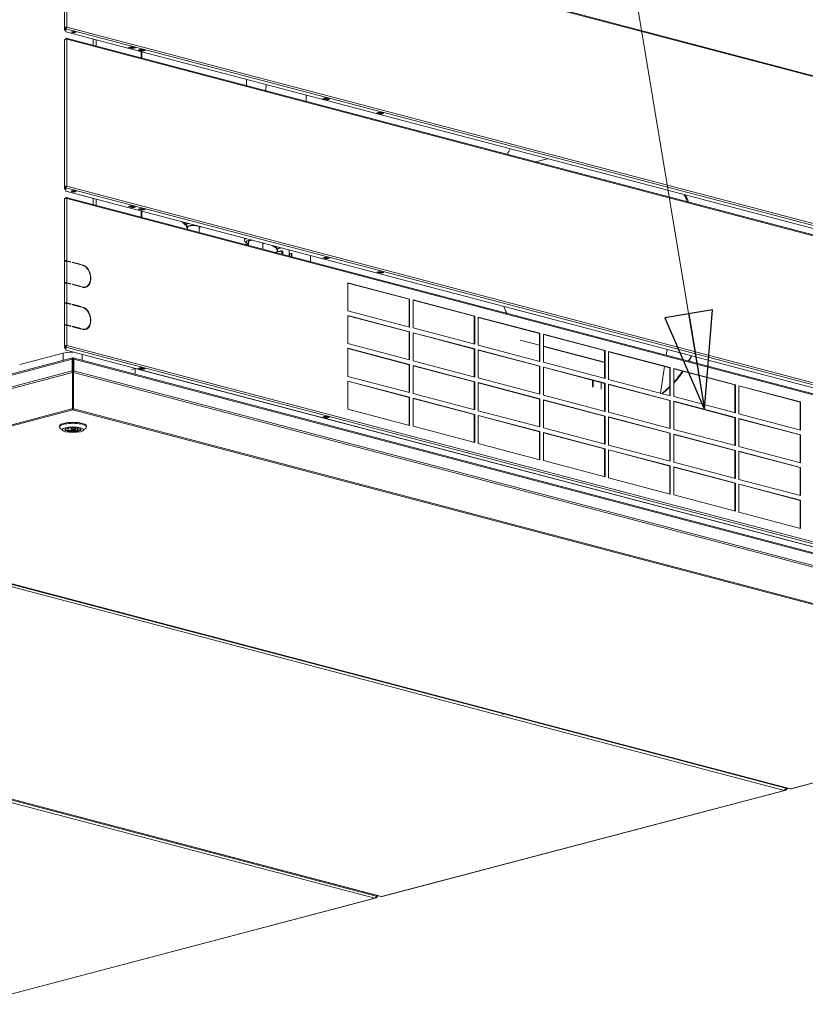
# Model space of a CAD drawing. Units: millimetres. Extents: x 187 to 20680, y 279 to 5832.
# Drawn here: x 7230 to 7877, y 412 to 1224 of the extents above; entities that cross this region are included whole.
import ezdxf

# ---------------------------------------------------------------- set-up
doc = ezdxf.new("R2010")
doc.units = ezdxf.units.MM
doc.header["$LTSCALE"] = 20
doc.layers.add('AM - Drawing', color=7, linetype='Continuous', lineweight=5)
doc.layers.add('AM - Tekst', color=7, linetype='Continuous', lineweight=15)
doc.styles.add('Note Text (ISO)', font='arial.ttf')
doc.dimstyles.new('Default - Method 1b (ISO)$7', dxfattribs={"dimscale": 20, "dimtxt": 2.5, "dimasz": 4, "dimexe": 3.175, "dimexo": 0, "dimgap": 0.762, "dimtad": 1, "dimtoh": 1, "dimrnd": 1e-08, "dimtxsty": 'Note Text (ISO)', "dimcen": 0.09, "dimdle": 10, "dimclrd": 256, "dimclre": 256, "dimclrt": 256, "dimazin": 2, "dimtfac": 1.4, "dimtmove": 0, "dimatfit": 3, "dimldrblk": 'Filled-2', "dimfxl": 1, "dimtolj": 1, "dimlwd": -1, "dimlwe": -1, "dimarcsym": 0})

# ---------------------------------------------------------------- blocks, each defined once
blk = doc.blocks.new('Filled-2')
at = {"color": 0}
for p, q in [((0, 0), (-1, 0.25)), ((-1, 0.25), (-1, -0.25)), ((-1, 0), (0, 0)), ((-1, -0.25), (0, 0))]:
    blk.add_line(p, q, dxfattribs=at)
at = {"color": 0, "flags": 128}
blk.add_lwpolyline([(-1, -0.25), (0, 0), (-1, 0.25), (-1, -0.25)], dxfattribs=at)
at = {"color": 0}
blk.add_solid([(-1, -0.25), (0, 0), (-1, 0.25), (-1, -0.25)], dxfattribs=at)

msp = doc.modelspace()

# ---------------------------------------------------------------- linework, layer by layer
at = {"layer": 'AM - Drawing'}
for p, q in [((8198.74, 1094.71), (7268.04, 1339.74)), ((8199.28, 1093.77), (7268.58, 1338.8)), ((7266.54, 1217.41), (7266.54, 1234)), ((7268.58, 1234.23), (7268.58, 1217.63)), ((7268.16, 1217.52), (7267.43, 1217.71)), ((7268.16, 1217.52), (7268.58, 1217.63)), ((7268.58, 1217.63), (8199.28, 972.6)), ((7266.54, 1217.41), (7266.54, 1215.19)), ((7267.14, 1217.41), (7266.54, 1217.41)), ((7267.14, 1215.19), (7266.54, 1215.19)), ((7267.14, 1215.19), (7267.14, 1217.41)), ((7267.74, 1216.25), (7267.74, 1216.83)), ((7267.74, 1213.72), (7267.74, 1216.25)), ((8198.43, 971.22), (7267.74, 1216.25)), ((8189.3, 971.1), (7267.74, 1213.72)), ((7266.54, 1086.21), (7266.54, 1207.38)), ((7267.74, 1208.53), (7267.74, 1207.96)), ((7267.74, 1207.69), (7267.74, 1207.96)), ((7268.02, 1207.88), (7267.74, 1207.96)), ((8198.74, 963.51), (7268.04, 1208.54)), ((7268.58, 1207.6), (7268.58, 1086.43)), ((8199.28, 962.57), (7268.58, 1207.6)), ((7290.36, 1202.66), (7290.36, 1207.76)), ((7292.63, 1207.17), (7292.63, 1202.06)), ((7319.5, 1200.84), (7321.76, 1201.43)), ((7321.76, 1201.43), (7325.15, 1200.54)), ((7322.89, 1199.94), (7319.5, 1200.84)), ((7320.6, 1201.13), (7322.89, 1200.52)), ((7322.89, 1200.52), (7324.05, 1200.83)), ((7325.15, 1200.54), (7322.89, 1199.94)), ((7322.89, 1199.94), (7322.89, 1200.52)), ((7327.42, 1198.75), (7329.68, 1199.35)), ((7330.81, 1197.86), (7327.42, 1198.75)), ((7328.52, 1199.04), (7330.81, 1198.44)), ((7329.68, 1199.35), (7333.07, 1198.45)), ((7329.96, 1198.66), (7329.96, 1199.27)), ((7329.96, 1192.23), (7329.96, 1197.34)), ((7330.43, 1198.54), (7330.43, 1199.15)), ((7330.43, 1192.11), (7330.43, 1197.21)), ((7330.81, 1198.44), (7331.97, 1198.74)), ((7333.07, 1198.45), (7330.81, 1197.86)), ((7330.81, 1198.44), (7330.81, 1197.86)), ((7416.79, 1169.38), (7416.8, 1173.67)), ((7432.77, 1165.17), (7432.79, 1170.27)), ((7431.95, 1165.51), (7431.28, 1165.56)), ((7432.12, 1165.34), (7431.95, 1165.51)), ((7431.95, 1165.39), (7431.95, 1165.51)), ((7466.01, 1156.42), (7466.01, 1161.52)), ((7479.59, 1158.69), (7481.85, 1159.29)), ((7479.93, 1158.6), (7479.59, 1158.69)), ((7479.87, 1158.73), (7480.05, 1158.35)), ((7483.02, 1157.48), (7480.19, 1158.22)), ((7480.29, 1158.23), (7481.71, 1158.6)), ((7480.29, 1158.23), (7483.12, 1157.48)), ((7481.71, 1158.6), (7484.54, 1157.85)), ((7481.85, 1159.29), (7485.24, 1158.39)), ((7481.95, 1158.86), (7482.09, 1159.22)), ((7481.95, 1158.86), (7484.78, 1158.11)), ((7484.54, 1157.85), (7483.12, 1157.48)), ((7484.92, 1158.48), (7484.78, 1158.11)), ((7485.24, 1158.39), (7484.85, 1158.29)), ((7524.27, 1146.92), (7526.54, 1147.52)), ((7527.67, 1146.03), (7524.27, 1146.92)), ((7525.37, 1147.21), (7527.67, 1146.61)), ((7526.54, 1147.52), (7529.93, 1146.63)), ((7527.67, 1146.61), (7528.83, 1146.92)), ((7529.93, 1146.63), (7527.67, 1146.03)), ((7527.67, 1146.03), (7527.67, 1146.61)), ((7655.1, 1106.63), (7664.79, 1109.19)), ((7267.14, 1086.21), (7266.54, 1086.21)), ((7266.54, 1086.21), (7266.54, 1083.99)), ((7267.14, 1083.99), (7266.54, 1083.99)), ((7267.14, 1083.99), (7267.14, 1086.21)), ((7268.16, 1086.32), (7267.43, 1086.51)), ((7267.74, 1085.05), (7267.74, 1085.63)), ((7267.74, 1082.52), (7267.74, 1085.05)), ((8198.43, 840.02), (7267.74, 1085.05)), ((8189.3, 839.89), (7267.74, 1082.52)), ((7268.16, 1086.32), (7268.58, 1086.43)), ((7268.58, 1086.43), (8199.28, 841.4)), ((7266.54, 1024.85), (7266.54, 1076.17)), ((7267.74, 1077.33), (7267.74, 1076.75)), ((7267.74, 1076.49), (7267.74, 1076.75)), ((7268.02, 1076.68), (7267.74, 1076.75)), ((8198.74, 832.31), (7268.04, 1077.33)), ((7268.58, 1076.4), (7268.58, 1025.07)), ((8199.28, 831.37), (7268.58, 1076.4)), ((7290.36, 1071.46), (7290.36, 1076.56)), ((7292.63, 1075.96), (7292.63, 1070.86)), ((7319.5, 1069.64), (7321.76, 1070.23)), ((7322.89, 1068.74), (7319.5, 1069.64)), ((7320.6, 1069.92), (7322.89, 1069.32)), ((7321.76, 1070.23), (7325.15, 1069.34)), ((7322.89, 1069.32), (7324.05, 1069.63)), ((7325.15, 1069.34), (7322.89, 1068.74)), ((7322.89, 1068.74), (7322.89, 1069.32)), ((7327.42, 1067.55), (7329.68, 1068.15)), ((7330.81, 1066.66), (7327.42, 1067.55)), ((7328.52, 1067.84), (7330.81, 1067.24)), ((7329.68, 1068.15), (7333.07, 1067.25)), ((7329.96, 1067.46), (7329.96, 1068.07)), ((7329.96, 1061.03), (7329.96, 1066.14)), ((7330.43, 1067.34), (7330.43, 1067.95)), ((7330.43, 1060.91), (7330.43, 1066.01)), ((7330.81, 1067.24), (7331.97, 1067.54)), ((7333.07, 1067.25), (7330.81, 1066.66)), ((7330.81, 1067.24), (7330.81, 1066.66)), ((7366.15, 1055.13), (7366.15, 1055.9)), ((7367.35, 1052.81), (7367.35, 1054.82)), ((7368.15, 1052.81), (7368.15, 1050.98)), ((7377.75, 1052.81), (7377.75, 1048.45)), ((7378.55, 1052.81), (7378.55, 1053.34)), ((7415.05, 1042.09), (7415.06, 1043.73)), ((7418.23, 1037.79), (7418.24, 1040.53)), ((7430.22, 1034.64), (7430.24, 1039.74)), ((7440.37, 1037.07), (7440.37, 1036.36)), ((7441.63, 1032.42), (7440.39, 1031.96)), ((7440.77, 1031.86), (7441.44, 1032.11)), ((7441.44, 1032.11), (7441.44, 1031.68)), ((7441.57, 1036.36), (7441.57, 1034.35)), ((7442.37, 1034.35), (7442.37, 1032.65)), ((7445.85, 1032.85), (7445.85, 1030.52)), ((7446.59, 1032.65), (7446.33, 1032.98)), ((7446.41, 1032.75), (7446.41, 1030.38)), ((7446.41, 1032.75), (7446.67, 1032.42)), ((7446.67, 1032.42), (7446.67, 1030.31)), ((7446.68, 1032.4), (7446.68, 1030.3)), ((7451.97, 1034.01), (7451.97, 1028.91)), ((7453.65, 1031.13), (7452.4, 1031.2)), ((7452.46, 1030.9), (7452.46, 1028.78)), ((7452.46, 1030.9), (7453.71, 1030.83)), ((7266.54, 1024.47), (7266.54, 1024.85)), ((7266.54, 1006.71), (7266.54, 1024.47)), ((7267.14, 1024.85), (7267.14, 1024.74)), ((7271.55, 1024.07), (7268.16, 1024.96)), ((7268.58, 1025.07), (7271.98, 1024.18)), ((7271.98, 1023.8), (7268.58, 1024.69)), ((7268.58, 1024.69), (7268.58, 1006.94)), ((7271.98, 1024.18), (7271.55, 1024.07)), ((7271.55, 1023.91), (7271.55, 1024.07)), ((7271.98, 1024.18), (7271.98, 1023.8)), ((7273.11, 1023.5), (7273.11, 1023.88)), ((7273.11, 1023.88), (7280.46, 1021.95)), ((7280.04, 1021.84), (7273.11, 1023.66)), ((7280.46, 1021.56), (7273.11, 1023.5)), ((7453.71, 1030.83), (7453.71, 1028.45)), ((7454.09, 1030.71), (7454.09, 1028.35)), ((7469.42, 1029.42), (7469.42, 1024.32)), ((7479.59, 1027.49), (7481.85, 1028.08)), ((7482.98, 1026.59), (7479.59, 1027.49)), ((7480.68, 1027.78), (7482.98, 1027.17)), ((7481.85, 1028.08), (7485.24, 1027.19)), ((7482.98, 1027.17), (7484.14, 1027.48)), ((7485.24, 1027.19), (7482.98, 1026.59)), ((7482.98, 1027.17), (7482.98, 1026.59)), ((7280.46, 1021.95), (7280.04, 1021.84)), ((7280.04, 1021.67), (7280.04, 1021.84)), ((7280.46, 1021.95), (7280.46, 1021.56)), ((7281.6, 1021.26), (7281.6, 1021.65)), ((7524.27, 1015.72), (7526.54, 1016.32)), ((7527.67, 1014.83), (7524.27, 1015.72)), ((7525.37, 1016.01), (7527.67, 1015.41)), ((7526.54, 1016.32), (7529.93, 1015.42)), ((7527.67, 1015.41), (7528.83, 1015.71)), ((7529.93, 1015.42), (7527.67, 1014.83)), ((7527.67, 1014.83), (7527.67, 1015.41)), ((7266.54, 1006.33), (7266.54, 1006.71)), ((7267.14, 1006.71), (7267.14, 1006.6)), ((7271.55, 1005.93), (7268.16, 1006.83)), ((7268.58, 1006.94), (7271.98, 1006.04)), ((7271.98, 1005.66), (7268.58, 1006.55)), ((7268.58, 1006.55), (7268.58, 990.34)), ((7500.25, 983.76), (7500.25, 1006.92)), ((7500.25, 1006.92), (7551.16, 993.51)), ((7550.74, 993.4), (7500.25, 1006.69)), ((7266.54, 990.12), (7266.54, 1006.33)), ((7271.98, 1006.04), (7271.55, 1005.93)), ((7271.55, 1005.77), (7271.55, 1005.93)), ((7271.98, 1006.04), (7271.98, 1005.66)), ((7273.11, 1005.36), (7273.11, 1005.75)), ((7273.11, 1005.75), (7280.46, 1003.81)), ((7280.04, 1003.7), (7273.11, 1005.52)), ((7280.46, 1003.42), (7273.11, 1005.36)), ((7280.46, 1003.81), (7280.04, 1003.7)), ((7280.04, 1003.54), (7280.04, 1003.7)), ((7280.46, 1003.81), (7280.46, 1003.42)), ((7281.6, 1003.13), (7281.6, 1003.51)), ((7283.94, 1003.49), (7283.51, 1003.38)), ((7268.58, 990.34), (7271.98, 989.45)), ((7551.16, 993.51), (7550.74, 993.4)), ((7550.74, 970.47), (7550.74, 993.4)), ((7551.16, 993.51), (7551.16, 970.36)), ((7553.99, 969.62), (7553.99, 992.77)), ((7553.99, 992.77), (7604.9, 979.36)), ((7604.48, 979.25), (7553.99, 992.55)), ((7266.54, 989.74), (7266.54, 990.12)), ((7266.54, 971.98), (7266.54, 989.74)), ((7267.14, 990.12), (7267.14, 990.01)), ((7271.55, 989.34), (7268.16, 990.23)), ((7271.98, 989.07), (7268.58, 989.96)), ((7268.58, 989.96), (7268.58, 972.21)), ((7271.98, 989.45), (7271.55, 989.34)), ((7271.55, 989.18), (7271.55, 989.34)), ((7271.98, 989.45), (7271.98, 989.07)), ((7273.11, 988.77), (7273.11, 989.15)), ((7273.11, 989.15), (7280.46, 987.22)), ((7280.04, 987.11), (7273.11, 988.93)), ((7280.46, 986.83), (7273.11, 988.77)), ((7280.46, 987.22), (7280.04, 987.11)), ((7280.04, 986.94), (7280.04, 987.11)), ((7280.46, 987.22), (7280.46, 986.83)), ((7281.6, 986.53), (7281.6, 986.92)), ((7551.16, 970.36), (7500.25, 983.76)), ((7500.25, 956.75), (7500.25, 979.9)), ((7500.25, 979.9), (7551.16, 966.5)), ((7550.74, 966.39), (7500.25, 979.68)), ((7604.9, 979.36), (7604.48, 979.25)), ((7604.48, 956.32), (7604.48, 979.25)), ((7604.9, 979.36), (7604.9, 956.21)), ((7607.73, 955.47), (7607.73, 978.62)), ((7607.73, 978.62), (7658.64, 965.22)), ((7658.22, 965.1), (7607.73, 978.4)), ((7266.54, 971.6), (7266.54, 971.98)), ((7266.54, 955.01), (7266.54, 971.6)), ((7267.14, 971.98), (7267.14, 971.87)), ((7271.55, 971.2), (7268.16, 972.1)), ((7268.58, 972.21), (7271.98, 971.31)), ((7271.98, 970.93), (7268.58, 971.82)), ((7268.58, 971.82), (7268.58, 955.23)), ((7271.98, 971.31), (7271.55, 971.2)), ((7271.55, 971.04), (7271.55, 971.2)), ((7271.98, 971.31), (7271.98, 970.93)), ((7273.11, 970.63), (7273.11, 971.02)), ((7273.11, 971.02), (7280.46, 969.08)), ((7280.04, 968.97), (7273.11, 970.79)), ((7280.46, 968.69), (7273.11, 970.63)), ((7280.46, 969.08), (7280.04, 968.97)), ((7280.04, 968.81), (7280.04, 968.97)), ((7280.46, 969.08), (7280.46, 968.69)), ((7281.6, 968.4), (7281.6, 968.78)), ((7283.94, 968.76), (7283.51, 968.65)), ((7551.16, 966.5), (7550.74, 966.39)), ((7550.74, 943.46), (7550.74, 966.39)), ((7551.16, 966.5), (7551.16, 943.35)), ((7604.9, 956.21), (7553.99, 969.62)), ((7553.99, 942.6), (7553.99, 965.76)), ((7553.99, 965.76), (7604.9, 952.35)), ((7604.48, 952.24), (7553.99, 965.53)), ((7658.22, 955.5), (7642.24, 959.71)), ((7658.64, 965.22), (7658.22, 965.1)), ((7658.22, 942.17), (7658.22, 965.1)), ((7658.64, 965.22), (7658.64, 942.06)), ((7661.47, 941.32), (7661.47, 964.47)), ((7661.47, 964.47), (7712.38, 951.07)), ((7711.96, 950.96), (7661.47, 964.25)), ((7266.54, 955.01), (7266.54, 953)), ((7267.14, 955.01), (7266.54, 955.01)), ((7266.54, 952.97), (7266.54, 953)), ((7267.14, 953), (7266.54, 953)), ((7267.14, 952.97), (7266.54, 952.97)), ((7267.14, 953), (7267.14, 955.01)), ((7267.14, 953), (7267.14, 952.97)), ((7268.16, 955.12), (7267.43, 955.31)), ((7267.74, 953.85), (7267.74, 954.43)), ((7267.74, 951.4), (7267.74, 953.85)), ((8198.43, 708.82), (7267.74, 953.85)), ((8189.23, 708.71), (7267.97, 951.25)), ((7268.16, 955.12), (7268.58, 955.23)), ((7268.58, 955.23), (8199.28, 710.2)), ((7551.16, 943.35), (7500.25, 956.75)), ((7500.25, 929.74), (7500.25, 952.89)), ((7500.25, 952.89), (7551.16, 939.49)), ((7550.74, 939.38), (7500.25, 952.67)), ((7604.9, 952.35), (7604.48, 952.24)), ((7604.48, 929.31), (7604.48, 952.24)), ((7604.9, 952.35), (7604.9, 929.2)), ((7658.64, 942.06), (7607.73, 955.47)), ((7607.73, 928.45), (7607.73, 951.61)), ((7607.73, 951.61), (7658.64, 938.2)), ((7658.22, 938.09), (7607.73, 951.38)), ((7711.96, 941.35), (7661.47, 954.65)), ((7661.47, 954.35), (7711.96, 941.06)), ((7712.38, 951.07), (7711.96, 950.96)), ((7711.96, 928.03), (7711.96, 950.96)), ((7712.38, 951.07), (7712.38, 927.91)), ((7715.21, 927.17), (7715.21, 950.32)), ((7715.21, 950.32), (7766.12, 936.92)), ((7765.7, 936.81), (7715.21, 950.1)), ((7763.5, 952), (7762.76, 947.09)), ((6958.65, 861.07), (7272.97, 943.83)), ((7273.34, 944.98), (6959.37, 862.32)), ((7265.47, 948.85), (7229.69, 939.43)), ((7265.47, 942.91), (7265.47, 948.85)), ((7272.97, 934.18), (7272.97, 943.83)), ((7272.97, 943.83), (7273.54, 943.68)), ((7273.54, 944.93), (7273.54, 944.21)), ((7273.54, 944.21), (7273.54, 943.68)), ((7273.54, 934.03), (7273.54, 943.68)), ((7273.7, 944.93), (7273.7, 944.15)), ((7273.7, 943.68), (7273.7, 944.21)), ((7274.26, 943.83), (7273.7, 943.68)), ((7273.7, 943.68), (7273.7, 934.03)), ((8195.14, 702.44), (7273.9, 944.98)), ((7274.26, 934.18), (7274.26, 943.83)), ((7274.26, 943.83), (8196.23, 701.1)), ((7281.31, 943.03), (7281.31, 947.74)), ((7604.9, 929.2), (7553.99, 942.6)), ((7272.97, 934.18), (6958.65, 851.43)), ((7272.97, 934.18), (7273.54, 934.03)), ((7273.54, 938.92), (7273.7, 938.96)), ((7273.54, 934.03), (7273.54, 933.4)), ((7274.26, 934.18), (7273.7, 934.03)), ((7273.7, 933.4), (7273.7, 934.03)), ((7274.26, 934.18), (8196.23, 691.45)), ((7322.13, 935.41), (7324.96, 936.15)), ((7895.08, 786.05), (7324.96, 936.15)), ((7324.96, 936.15), (7324.96, 931.54)), ((7327.42, 936.35), (7329.68, 936.94)), ((7330.81, 935.45), (7327.42, 936.35)), ((7328.52, 936.64), (7330.81, 936.03)), ((7329.68, 936.94), (7333.07, 936.05)), ((7329.96, 936.26), (7329.96, 936.87)), ((7330.43, 936.13), (7330.43, 936.75)), ((7330.81, 936.03), (7331.97, 936.34)), ((7333.07, 936.05), (7330.81, 935.45)), ((7330.81, 935.45), (7330.81, 936.03)), ((7551.16, 939.49), (7550.74, 939.38)), ((7550.74, 916.45), (7550.74, 939.38)), ((7551.16, 939.49), (7551.16, 916.34)), ((7553.99, 915.59), (7553.99, 938.74)), ((7553.99, 938.74), (7604.9, 925.34)), ((7604.48, 925.23), (7553.99, 938.52)), ((7658.64, 938.2), (7658.22, 938.09)), ((7658.22, 915.16), (7658.22, 938.09)), ((7658.64, 938.2), (7658.64, 915.05)), ((7712.38, 927.91), (7661.47, 941.32)), ((7661.47, 914.31), (7661.47, 937.46)), ((7661.47, 937.46), (7712.38, 924.06)), ((7711.96, 923.94), (7661.47, 937.24)), ((7761.4, 937.94), (7758.11, 915.88)), ((7766.12, 936.92), (7765.7, 936.81)), ((7765.7, 913.88), (7765.7, 936.81)), ((7766.12, 936.92), (7766.12, 913.77)), ((7768.95, 913.02), (7768.95, 936.18)), ((7768.95, 936.18), (7819.86, 922.77)), ((7819.44, 922.66), (7768.95, 935.95)), ((7273.14, 932.96), (6958.98, 850.25)), ((7273.14, 932.96), (7273.54, 933.4)), ((7273.14, 903.01), (7273.14, 932.96)), ((7273.54, 903.45), (7273.54, 933.4)), ((7273.54, 926.63), (7273.7, 926.59)), ((7273.54, 926.52), (7273.7, 926.48)), ((7273.7, 925.4), (7273.54, 925.44)), ((7274.1, 932.96), (7273.7, 933.4)), ((7273.7, 933.4), (7273.7, 903.45)), ((7274.1, 903.01), (7274.1, 932.96)), ((7274.1, 932.96), (8195.73, 690.32)), ((7551.16, 916.34), (7500.25, 929.74)), ((7500.25, 902.73), (7500.25, 925.88)), ((7500.25, 925.88), (7551.16, 912.48)), ((7550.74, 912.37), (7500.25, 925.66)), ((7658.64, 915.05), (7607.73, 928.45)), ((7701.9, 926.59), (7701.9, 920.84)), ((7702.47, 926.44), (7702.47, 920.98)), ((7766.12, 913.77), (7715.21, 927.17)), ((7604.9, 925.34), (7604.48, 925.23)), ((7604.48, 902.3), (7604.48, 925.23)), ((7604.9, 925.34), (7604.9, 902.19)), ((7607.73, 901.44), (7607.73, 924.6)), ((7607.73, 924.6), (7658.64, 911.19)), ((7658.22, 911.08), (7607.73, 924.37)), ((7709.25, 924.66), (7709.25, 919.2)), ((7712.38, 924.06), (7711.96, 923.94)), ((7711.96, 901.01), (7711.96, 923.94)), ((7712.38, 924.06), (7712.38, 900.9)), ((7715.21, 900.16), (7715.21, 923.31)), ((7715.21, 923.31), (7766.12, 909.91)), ((7765.7, 909.8), (7715.21, 923.09)), ((7819.86, 922.77), (7819.44, 922.66)), ((7819.44, 899.73), (7819.44, 922.66)), ((7819.86, 922.77), (7819.86, 899.62)), ((7822.69, 898.87), (7822.69, 922.03)), ((7822.69, 922.03), (7873.6, 908.62)), ((7873.18, 908.51), (7822.69, 921.8)), ((7551.16, 912.48), (7550.74, 912.37)), ((7550.74, 889.44), (7550.74, 912.37)), ((7551.16, 912.48), (7551.16, 889.32)), ((7604.9, 902.19), (7553.99, 915.59)), ((7553.99, 888.58), (7553.99, 911.73)), ((7553.99, 911.73), (7604.9, 898.33)), ((7604.48, 898.22), (7553.99, 911.51)), ((7658.64, 911.19), (7658.22, 911.08)), ((7658.22, 888.15), (7658.22, 911.08)), ((7658.64, 911.19), (7658.64, 888.04)), ((7712.38, 900.9), (7661.47, 914.31)), ((7661.47, 887.29), (7661.47, 910.45)), ((7661.47, 910.45), (7712.38, 897.04)), ((7711.96, 896.93), (7661.47, 910.22)), ((7766.12, 909.91), (7765.7, 909.8)), ((7765.7, 886.87), (7765.7, 909.8)), ((7766.12, 909.91), (7766.12, 886.75)), ((7819.86, 899.62), (7768.95, 913.02)), ((7768.95, 886.01), (7768.95, 909.16)), ((7768.95, 909.16), (7819.86, 895.76)), ((7272.82, 902.93), (6975.27, 824.59)), ((6976.07, 823.93), (7273.62, 902.26)), ((7272.82, 902.93), (7273.14, 903.01)), ((7273.14, 903.01), (7273.54, 903.45)), ((7273.32, 903.21), (7273.38, 903.1)), ((7273.62, 903.03), (7273.38, 903.1)), ((7273.62, 902.26), (7273.62, 903.03)), ((7273.62, 902.26), (8162.93, 668.13)), ((7274.1, 903.01), (7273.7, 903.45)), ((7274.42, 902.93), (7274.1, 903.01)), ((7274.42, 902.93), (8163.73, 668.79)), ((7551.16, 889.32), (7500.25, 902.73)), ((7658.64, 888.04), (7607.73, 901.44)), ((7819.44, 895.65), (7768.95, 908.94)), ((7873.6, 908.62), (7873.18, 908.51)), ((7873.18, 885.58), (7873.18, 908.51)), ((7873.6, 908.62), (7873.6, 885.47)), ((7479.59, 896.29), (7481.85, 896.88)), ((7482.98, 895.39), (7479.59, 896.29)), ((7480.68, 896.58), (7482.98, 895.97)), ((7481.85, 896.88), (7485.24, 895.99)), ((7482.98, 895.97), (7484.14, 896.28)), ((7485.24, 895.99), (7482.98, 895.39)), ((7482.98, 895.39), (7482.98, 895.97)), ((7604.9, 898.33), (7604.48, 898.22)), ((7604.48, 875.29), (7604.48, 898.22)), ((7604.9, 898.33), (7604.9, 875.18)), ((7607.73, 874.43), (7607.73, 897.58)), ((7607.73, 897.58), (7658.64, 884.18)), ((7658.22, 884.07), (7607.73, 897.36)), ((7712.38, 897.04), (7711.96, 896.93)), ((7711.96, 874), (7711.96, 896.93)), ((7712.38, 897.04), (7712.38, 873.89)), ((7766.12, 886.75), (7715.21, 900.16)), ((7715.21, 873.15), (7715.21, 896.3)), ((7715.21, 896.3), (7766.12, 882.9)), ((7765.7, 882.78), (7715.21, 896.08)), ((7819.86, 895.76), (7819.44, 895.65)), ((7819.44, 872.72), (7819.44, 895.65)), ((7819.86, 895.76), (7819.86, 872.61)), ((7873.6, 885.47), (7822.69, 898.87)), ((7822.69, 871.86), (7822.69, 895.01)), ((7822.69, 895.01), (7873.6, 881.61)), ((7873.18, 881.5), (7822.69, 894.79)), ((7262.42, 888.09), (7262.42, 888.86)), ((7265.15, 885.14), (7262.84, 887.28)), ((7269.68, 886.83), (7268.9, 887.02)), ((7269.68, 886.83), (7269.68, 887.19)), ((7270.94, 887.38), (7271.3, 887.3)), ((7272.02, 886.31), (7272.02, 887.39)), ((7275.22, 886.31), (7275.22, 887.39)), ((7275.94, 885.33), (7275.94, 887.3)), ((7277.45, 884.96), (7275.94, 885.33)), ((7277.45, 886.88), (7277.45, 884.96)), ((7277.56, 885.79), (7277.56, 886.83)), ((7277.56, 885.79), (7279.07, 885.43)), ((7282.09, 885.14), (7284.39, 887.28)), ((7284.82, 888.09), (7284.82, 888.86)), ((7604.9, 875.18), (7553.99, 888.58)), ((7712.38, 873.89), (7661.47, 887.29)), ((7819.86, 872.61), (7768.95, 886.01)), ((7658.64, 884.18), (7658.22, 884.07)), ((7658.22, 861.14), (7658.22, 884.07)), ((7658.64, 884.18), (7658.64, 861.03)), ((7661.47, 860.28), (7661.47, 883.44)), ((7661.47, 883.44), (7712.38, 870.03)), ((7711.96, 869.92), (7661.47, 883.21)), ((7766.12, 882.9), (7765.7, 882.78)), ((7765.7, 859.85), (7765.7, 882.78)), ((7766.12, 882.9), (7766.12, 859.74)), ((7768.95, 859), (7768.95, 882.15)), ((7768.95, 882.15), (7819.86, 868.75)), ((7819.44, 868.64), (7768.95, 881.93)), ((7873.6, 881.61), (7873.18, 881.5)), ((7873.18, 858.57), (7873.18, 881.5)), ((7873.6, 881.61), (7873.6, 858.46)), ((7658.64, 861.03), (7607.73, 874.43)), ((7712.38, 870.03), (7711.96, 869.92)), ((7711.96, 846.99), (7711.96, 869.92)), ((7712.38, 870.03), (7712.38, 846.88)), ((7766.12, 859.74), (7715.21, 873.15)), ((7715.21, 846.13), (7715.21, 869.29)), ((7715.21, 869.29), (7766.12, 855.88)), ((7765.7, 855.77), (7715.21, 869.06)), ((7819.86, 868.75), (7819.44, 868.64)), ((7819.44, 845.71), (7819.44, 868.64)), ((7819.86, 868.75), (7819.86, 845.59)), ((7873.6, 858.46), (7822.69, 871.86)), ((7822.69, 844.85), (7822.69, 868)), ((7822.69, 868), (7873.6, 854.6)), ((7873.18, 854.49), (7822.69, 867.78)), ((7712.38, 846.88), (7661.47, 860.28)), ((7766.12, 855.88), (7765.7, 855.77)), ((7765.7, 832.84), (7765.7, 855.77)), ((7766.12, 855.88), (7766.12, 832.73)), ((7819.86, 845.59), (7768.95, 859)), ((7768.95, 831.99), (7768.95, 855.14)), ((7768.95, 855.14), (7819.86, 841.73)), ((7819.44, 841.62), (7768.95, 854.92)), ((7873.6, 854.6), (7873.18, 854.49)), ((7873.18, 831.56), (7873.18, 854.49)), ((7873.6, 854.6), (7873.6, 831.45)), ((7766.12, 832.73), (7715.21, 846.13)), ((7873.6, 831.45), (7822.69, 844.85)), ((7819.86, 841.73), (7819.44, 841.62)), ((7819.44, 818.69), (7819.44, 841.62)), ((7819.86, 841.73), (7819.86, 818.58)), ((7822.69, 817.84), (7822.69, 840.99)), ((7822.69, 840.99), (7873.6, 827.59)), ((7873.18, 827.47), (7822.69, 840.77)), ((7819.86, 818.58), (7768.95, 831.99)), ((7860.18, 588.42), (6970.86, 822.56)), ((6975.66, 823.92), (7864.98, 589.79)), ((7865.38, 589.79), (6976.07, 823.93)), ((7628.95, 651.41), (6977.94, 822.81)), ((7873.6, 827.59), (7873.18, 827.47)), ((7873.18, 804.55), (7873.18, 827.47)), ((7873.6, 827.59), (7873.6, 804.43)), ((7873.6, 804.43), (7822.69, 817.84)), ((7522.41, 499.5), (6633.09, 733.63)), ((6634.23, 735.47), (7523.54, 501.34)), ((6638.4, 735.13), (7527.71, 501)), ((7528.12, 501), (6638.81, 735.13)), ((8162.93, 668.13), (7865.38, 589.79)), ((7865.79, 589.79), (8163.34, 668.13)), ((7628.95, 651.41), (7627.39, 651)), ((7629.33, 651.83), (7628.95, 651.41)), ((7628.97, 651.43), (7861.31, 590.26)), ((7860.18, 588.42), (7528.12, 501)), ((7528.53, 501), (7860.59, 588.42)), ((7860.84, 588.89), (7860.98, 588.66)), ((7860.98, 588.66), (7861.26, 588.74)), ((7861.01, 589.14), (7861.26, 588.74)), ((7861.55, 588.92), (7861.18, 589.52)), ((7861.31, 589.74), (7861.22, 589.64)), ((7861.69, 589.84), (7861.24, 589.72)), ((7861.51, 589.94), (7861.28, 589.88)), ((7861.31, 590.26), (7861.51, 589.94)), ((7861.55, 588.92), (7862.85, 590.35)), ((7861.75, 589.88), (7862.31, 590.49)), ((7522.41, 499.5), (7190.35, 412.07)), ((7190.76, 412.07), (7522.82, 499.49)), ((7523.07, 499.96), (7523.21, 499.74)), ((7523.21, 499.74), (7523.49, 499.81)), ((7523.24, 500.22), (7523.49, 499.81)), ((7523.78, 499.99), (7523.41, 500.59)), ((7523.54, 500.81), (7523.45, 500.72)), ((7523.92, 500.91), (7523.47, 500.79)), ((7523.74, 501.01), (7523.5, 500.95)), ((7523.54, 501.34), (7523.74, 501.01)), ((7523.78, 499.99), (7525.28, 501.64)), ((7523.98, 500.95), (7524.73, 501.78))]:
    msp.add_line(p, q, dxfattribs=at)
for centre, major_axis, ratio, start_param, end_param in [((7267.74, 1217.41), (-1.2, 0), 0.263274, 4.974188, 6.283185), ((7267.74, 1217.41), (-0.6, 0), 0.263274, 3.926991, 6.283185), ((7267.74, 1217.41), (-1.2, 0), 0.263274, 3.926991, 4.974188), ((7267.74, 1217.41), (-0.31, -1.16), 0.682161, 0.368328, 1.939124), ((7267.74, 1217.41), (-0.153, -0.58), 0.682161, 0.368328, 1.939124), ((7274.24, 1214.08), (2, 0), 0.263274, 3.723537, 5.701241), ((7267.74, 1207.38), (-1.2, 0), 0.263274, 4.974188, 6.283185), ((7267.74, 1207.38), (1.2, 0), 0.263274, 0.785398, 1.832596), ((7267.74, 1207.38), (0.31, 1.16), 0.682161, 5.080717, 6.651513), ((7267.74, 1207.38), (0.153, 0.58), 0.682161, 5.419759, 6.651513), ((7424.8, 1173.64), (-8, 0.03), 0.267193, 5.955027, 6.283185), ((7480.29, 1158.61), (-0.102, -0.387), 0.682161, 5.604315, 6.651513), ((7481.71, 1158.98), (-0.102, -0.387), 0.682161, 0.368328, 1.415525), ((7483.12, 1157.87), (-0.102, -0.387), 0.682161, 0, 0.368328), ((7484.54, 1158.24), (-0.102, -0.387), 0.682161, 0.368328, 1.415525), ((7706.43, 1027.12), (-32.08, 121.85), 0.682161, 0.577595, 0.628444), ((7267.74, 1086.21), (-1.2, 0), 0.263274, 4.974188, 6.283185), ((7267.74, 1086.21), (-0.6, 0), 0.263274, 3.926991, 6.283185), ((7267.74, 1086.21), (-1.2, 0), 0.263274, 3.926991, 4.974188), ((7267.74, 1086.21), (-0.31, -1.16), 0.682161, 0.368328, 1.939124), ((7267.74, 1086.21), (-0.153, -0.58), 0.682161, 0.368328, 1.939124), ((7274.24, 1082.87), (2, 0), 0.263274, 3.723537, 5.701241), ((7267.74, 1076.17), (-1.2, 0), 0.263274, 4.974188, 6.283185), ((7267.74, 1076.17), (1.2, 0), 0.263274, 0.785398, 1.832596), ((7267.74, 1076.17), (0.31, 1.16), 0.682161, 5.080717, 6.651513), ((7267.74, 1076.17), (0.153, 0.58), 0.682161, 5.419759, 6.651513), ((7705.58, 1026.89), (-32.08, 121.85), 0.682161, 4.92247, 4.973475), ((7706.43, 1027.12), (32.08, -121.85), 0.682161, 1.776494, 1.827343), ((7372.95, 1055.9), (-7.52, 0), 0.263274, 5.894823, 6.72631), ((7372.95, 1055.13), (-6.8, 0), 0.263274, 5.620896, 6.886377), ((7372.95, 1055.9), (-6.8, 0), 0.263274, 5.939656, 6.283185), ((7372.95, 1054.82), (-5.6, 0), 0.263274, 5.498838, 6.283185), ((7372.95, 1052.81), (-5.6, 0), 0.263274, 4.205929, 6.824285), ((7372.95, 1052.81), (-4.8, 0), 0.263274, 3.141593, 6.283185), ((7372.95, 1052.81), (5.6, 0), 0.263274, 5.742086, 6.789645), ((7424.25, 1042.05), (-9.2, 0.04), 0.267193, 5.72976, 6.283185), ((7424.24, 1040.5), (-7.6, 0.03), 0.267193, 5.223725, 6.944031), ((7424.24, 1040.5), (-6, 0.03), 0.267193, 5.143066, 6.283185), ((7424.24, 1040.5), (-7.6, 0.03), 0.267193, 2.480747, 2.662303), ((7447.17, 1037.13), (-7.6, 0), 0.263274, 6.212447, 6.751516), ((7447.17, 1036.36), (-6.8, 0), 0.263274, 5.939656, 6.886377), ((7447.17, 1034.35), (-5.6, 0), 0.263274, 5.038696, 6.824285), ((7447.17, 1031.03), (7.03, 0), 0.263274, 1.759949, 2.523166), ((7441.77, 1032.05), (-0.139, 0.375), 0.786047, 0, 1.130847), ((7447.17, 1036.36), (-5.6, 0), 0.263274, 6.043778, 6.283185), ((7447.17, 1034.35), (-4.8, 0), 0.263274, 4.954457, 6.283185), ((7445.92, 1032.75), (-0.02, 0.399), 0.181394, 0, 1.299776), ((7445.94, 1032.73), (0.48, 0), 0.263274, 0.206663, 1.759949), ((7446.02, 1032.73), (0.313, 0.249), 0.944193, 5.638469, 6.283185), ((7446.28, 1032.4), (0.313, 0.249), 0.944193, 5.638469, 6.283185), ((7446.2, 1032.4), (0.48, 0), 0.263274, 0, 0.206663), ((7447.17, 1034.35), (5.6, 0), 0.263274, 5.742086, 5.956878), ((7452.36, 1030.78), (0.48, 0), 0.263274, 1.364134, 2.519123), ((7452.38, 1030.8), (0.022, 0.399), 0.197956, 4.984316, 6.283185), ((7453.62, 1030.73), (0.022, 0.399), 0.197956, 4.984316, 6.283185), ((7267.74, 1024.85), (-1.2, 0), 0.263274, 3.926991, 6.283185), ((7267.74, 1024.47), (-1.2, 0), 0.263274, 3.926991, 6.283185), ((7267.74, 1024.85), (-0.6, 0), 0.263274, 3.926991, 6.283185), ((7453.61, 1030.71), (0.48, 0), 0.263274, 0, 1.364134), ((7281.6, 1012.39), (-2.44, 9.28), 0.682161, 2.773265, 5.914858), ((7281.17, 1012.28), (-2.44, 9.28), 0.682161, 5.585438, 5.852317), ((7281.6, 1012.39), (2.34, -8.9), 0.682161, 5.914858, 9.05645), ((7267.74, 1006.71), (-1.2, 0), 0.263274, 3.926991, 6.283185), ((7267.74, 1006.33), (-1.2, 0), 0.263274, 3.926991, 6.283185), ((7267.74, 1006.71), (-0.6, 0), 0.263274, 3.926991, 6.283185), ((7281.17, 1012.28), (2.34, -8.9), 0.682161, 5.980121, 6.283185), ((7281.17, 1012.28), (2.44, -9.28), 0.682161, 0.033503, 0.697747), ((7267.74, 990.12), (-1.2, 0), 0.263274, 3.926991, 6.283185), ((7267.74, 990.12), (-0.6, 0), 0.263274, 3.926991, 6.283185), ((7267.74, 989.74), (-1.2, 0), 0.263274, 3.926991, 6.283185), ((7281.6, 977.66), (-2.44, 9.28), 0.682161, 2.773265, 5.914858), ((7281.17, 977.55), (-2.44, 9.28), 0.682161, 5.585438, 5.852317), ((7281.6, 977.66), (2.34, -8.9), 0.682161, 5.914858, 9.05645), ((7706.43, 1027.12), (-32.08, 121.85), 0.682161, 1.719579, 1.768574), ((7267.74, 971.98), (-1.2, 0), 0.263274, 3.926991, 6.283185), ((7267.74, 971.6), (-1.2, 0), 0.263274, 3.926991, 6.283185), ((7267.74, 971.98), (-0.6, 0), 0.263274, 3.926991, 6.283185), ((7281.17, 977.55), (2.34, -8.9), 0.682161, 5.980121, 6.283185), ((7281.17, 977.55), (2.44, -9.28), 0.682161, 0.033503, 0.697747), ((7273.39, 946.77), (-11.2, 0), 0.263274, 4.673981, 5.497787), ((7267.74, 955.01), (-1.2, 0), 0.263274, 4.974188, 6.283185), ((7267.74, 955.01), (-0.6, 0), 0.263274, 3.926991, 6.283185), ((7267.74, 955.01), (-1.2, 0), 0.263274, 3.926991, 4.974188), ((7267.74, 955.01), (-0.31, -1.16), 0.682161, 0.368328, 1.939124), ((7267.74, 955.01), (-0.153, -0.58), 0.682161, 0.368328, 1.939124), ((7268.54, 951.4), (-0.8, 0), 0.263274, 0, 0.785398), ((7273.39, 939.05), (-11.2, 0), 0.263274, 4.68504, 4.699328), ((7705.58, 1026.89), (-32.08, 121.85), 0.682161, 3.782305, 3.831175), ((7706.43, 1027.12), (32.08, -121.85), 0.682161, 0.636364, 0.685359), ((7273.39, 939.05), (-1.6, 0), 0.263274, 4.519779, 4.62084), ((7705.58, 1026.89), (-32.08, 121.85), 0.682161, 3.564601, 3.686883), ((7706.43, 1027.12), (32.08, -121.85), 0.682161, 0.409551, 0.54064), ((7275.17, 927.51), (12, 0), 0.263274, 4.57566, 4.589107), ((7705.58, 1026.89), (32.08, -121.85), 0.682161, 0.275967, 0.372346), ((7706.43, 1027.12), (32.08, -121.85), 0.682161, 0.269822, 0.359516), ((7273.62, 903.81), (0.41, -1.55), 0.682161, 5.129459, 5.914858), ((7273.62, 903.81), (0.204, -0.774), 0.682161, 5.377623, 5.914858), ((7273.62, 905.61), (3.96, 0), 0.263274, 1.550593, 1.591), ((7273.62, 903.81), (-0.204, -0.774), 0.682161, 0.368328, 0.905563), ((7273.62, 903.81), (-0.41, -1.55), 0.682161, 0.368328, 1.153726), ((7273.62, 888.09), (-11.2, 0), 0.263274, 2.865185, 6.559593), ((7273.62, 888.86), (11.2, 0), 0.263274, 0, 3.141593), ((7273.62, 886), (-6.44, 0), 0.263274, 6.07191, 9.636053), ((7273.62, 886.31), (-6.4, 0), 0.263274, 0.057421, 2.213308), ((7273.62, 886.31), (-4.4, 0), 0.263274, 5.819744, 8.408883), ((7273.62, 886.31), (4.4, 0), 0.263274, 5.819744, 8.408883), ((7273.62, 886.31), (6.4, 0), 0.263274, 5.732134, 6.225765), ((7860.18, 589.97), (-0.41, -1.55), 0.682161, 0.368328, 1.939124), ((7860.18, 589.97), (0.41, -1.55), 0.682161, 5.914858, 6.700256), ((7861.38, 588.87), (0.204, 0.126), 0.296198, 3.916894, 5.487691), ((7861.63, 590.07), (0.061, -0.232), 0.682161, 5.129459, 6.700256), ((7865.38, 591.34), (-0.41, -1.55), 0.682161, 0, 0.368328), ((7865.38, 591.34), (0.41, -1.55), 0.682161, 5.914858, 6.283185), ((7522.41, 501.04), (-0.41, -1.55), 0.682161, 0.368328, 1.939124), ((7522.41, 501.04), (0.41, -1.55), 0.682161, 5.914858, 6.700256), ((7523.61, 499.94), (0.204, 0.126), 0.296198, 3.916894, 5.487691), ((7523.86, 501.14), (0.061, -0.232), 0.682161, 5.129459, 6.700256), ((7528.12, 502.54), (-0.41, -1.55), 0.682161, 0, 0.368328), ((7528.12, 502.54), (0.41, -1.55), 0.682161, 5.914858, 6.283185)]:
    msp.add_ellipse(centre, major_axis=major_axis, ratio=ratio, start_param=start_param, end_param=end_param, dxfattribs=at)
for centre, major_axis in [((7274.24, 1213.5), (-2, 0)), ((7274.24, 1082.29), (-2, 0)), ((7273.62, 885.77), (8.8, 0)), ((7273.62, 885.77), (-6.68, 0)), ((7273.62, 886.31), (1.6, 0))]:
    msp.add_ellipse(centre, major_axis=major_axis, ratio=0.263274, dxfattribs=at)
for points, knots in [([(7363.85, 1057.21), (7363.87, 1056.99), (7363.93, 1056.77), (7364.14, 1056.29), (7364.32, 1056.05), (7364.81, 1055.53), (7365.14, 1055.32), (7365.74, 1055.01), (7366, 1054.9), (7366.27, 1054.79)], [5.5262572, 5.5262572, 5.5262572, 5.5262572, 5.6111535, 5.6111535, 5.7442054, 5.7442054, 5.9645555, 5.9645555, 6.1165077, 6.1165077, 6.1165077, 6.1165077]), ([(7418.24, 1039.15), (7417.69, 1039.31), (7417.2, 1039.49), (7416.4, 1039.91), (7416.07, 1040.12), (7415.6, 1040.6), (7415.44, 1040.8), (7415.15, 1041.33), (7415.05, 1041.7), (7415.05, 1042.09)], [3.1777853, 3.1777853, 3.1777853, 3.1777853, 3.4498278, 3.4498278, 3.6676732, 3.6676732, 3.7856832, 3.7856832, 3.9281104, 3.9281104, 3.9281104, 3.9281104]), ([(7418.23, 1038.03), (7417.53, 1038.38), (7416.78, 1038.61), (7415.66, 1038.71), (7415.3, 1038.7), (7414.94, 1038.66)], [2.971282, 2.971282, 2.971282, 2.971282, 3.2763731, 3.2763731, 3.4190822, 3.4190822, 3.4190822, 3.4190822]), ([(7438.24, 1037.63), (7438.36, 1037.41), (7438.5, 1037.23), (7438.96, 1036.75), (7439.3, 1036.54), (7439.93, 1036.21), (7440.22, 1036.09), (7440.53, 1035.98)], [4.0690654, 4.0690654, 4.0690654, 4.0690654, 4.1744826, 4.1744826, 4.3969411, 4.3969411, 4.5646722, 4.5646722, 4.5646722, 4.5646722]), ([(7445.9, 1033.15), (7445.57, 1033.13), (7445.23, 1033.11), (7444.59, 1033.05), (7444.27, 1033.01), (7443.66, 1032.92), (7443.37, 1032.87), (7442.82, 1032.76), (7442.55, 1032.7), (7442.06, 1032.57), (7441.84, 1032.5), (7441.63, 1032.42)], [2.5453476, 2.5453476, 2.5453476, 2.5453476, 2.697991, 2.697991, 2.8506344, 2.8506344, 3.0032778, 3.0032778, 3.1559212, 3.1559212, 3.3085646, 3.3085646, 3.3085646, 3.3085646]), ([(7446.33, 1032.98), (7446.3, 1033.01), (7446.28, 1033.04), (7446.22, 1033.08), (7446.19, 1033.09), (7446.13, 1033.12), (7446.11, 1033.13), (7446.06, 1033.14), (7446.04, 1033.14), (7446, 1033.15), (7445.98, 1033.15), (7445.94, 1033.15), (7445.92, 1033.15), (7445.9, 1033.15)], [0.992061, 0.992061, 0.992061, 0.992061, 1.123705, 1.123705, 1.329675, 1.329675, 1.640332, 1.640332, 1.950989, 1.950989, 2.261647, 2.261647, 2.545348, 2.545348, 2.545348, 2.545348]), ([(7446.68, 1032.4), (7446.68, 1032.42), (7446.68, 1032.44), (7446.67, 1032.48), (7446.67, 1032.5), (7446.66, 1032.54), (7446.65, 1032.56), (7446.63, 1032.59), (7446.63, 1032.6), (7446.61, 1032.63), (7446.6, 1032.64), (7446.59, 1032.65)], [0.7853982, 0.7853982, 0.7853982, 0.7853982, 0.8267307, 0.8267307, 0.8680632, 0.8680632, 0.9093957, 0.9093957, 0.9507282, 0.9507282, 0.9920607, 0.9920607, 0.9920607, 0.9920607]), ([(7452.4, 1031.2), (7452.38, 1031.2), (7452.36, 1031.2), (7452.32, 1031.2), (7452.3, 1031.2), (7452.26, 1031.19), (7452.24, 1031.19), (7452.19, 1031.17), (7452.16, 1031.17), (7452.1, 1031.14), (7452.08, 1031.13), (7452.03, 1031.09), (7452, 1031.07), (7451.97, 1031.03)], [2.149532, 2.149532, 2.149532, 2.149532, 2.468038, 2.468038, 2.786544, 2.786544, 3.10505, 3.10505, 3.423555, 3.423555, 3.582808, 3.582808, 3.718346, 3.718346, 3.718346, 3.718346]), ([(7454.09, 1030.71), (7454.09, 1030.75), (7454.08, 1030.79), (7454.06, 1030.87), (7454.04, 1030.91), (7453.99, 1030.97), (7453.97, 1031), (7453.91, 1031.05), (7453.88, 1031.06), (7453.83, 1031.09), (7453.8, 1031.1), (7453.75, 1031.11), (7453.73, 1031.12), (7453.69, 1031.12), (7453.68, 1031.13), (7453.66, 1031.13), (7453.65, 1031.13), (7453.65, 1031.13)], [0.785398, 0.785398, 0.785398, 0.785398, 0.869751, 0.869751, 0.962124, 0.962124, 1.081268, 1.081268, 1.260121, 1.260121, 1.532948, 1.532948, 1.805775, 1.805775, 2.078601, 2.078601, 2.149532, 2.149532, 2.149532, 2.149532]), ([(7272.97, 943.83), (7272.97, 944.4), (7273.1, 944.86), (7273.29, 944.97), (7273.37, 945.01), (7273.45, 944.99), (7273.54, 944.93)], [0, 0, 0, 0, 1.119212, 1.119212, 1.119212, 1.570796, 1.570796, 1.570796, 1.570796]), ([(7274.26, 943.83), (7274.26, 944.4), (7274.14, 944.86), (7273.95, 944.97), (7273.87, 945.01), (7273.78, 944.99), (7273.7, 944.93)], [0, 0, 0, 0, 1.119212, 1.119212, 1.119212, 1.570796, 1.570796, 1.570796, 1.570796])]:
    msp.add_open_spline(points, degree=3, knots=knots, dxfattribs=at)
for points in [[(7431.29, 1039.46), (7430.96, 1039.32), (7430.61, 1039.2), (7430.24, 1039.1)], [(7273.14, 932.96), (7273.03, 933.33), (7272.97, 933.78), (7272.97, 934.18)], [(7274.1, 932.96), (7274.2, 933.33), (7274.26, 933.78), (7274.26, 934.18)]]:
    msp.add_open_spline(points, degree=3, dxfattribs=at)

# ---------------------------------------------------------------- leaders
at = {"layer": 'AM - Tekst', "annotation_type": 0, "has_hookline": 1, "hookline_direction": 1}
for points, text_width in [([(8101.58, 1092.16), (8068.53, 1762.21), (7988.53, 1762.21)], 623.36), ([(7794.41, 902.46), (7711.67, 1399.95), (7631.67, 1399.95)], 211.32)]:
    msp.add_leader(points, dimstyle='Default - Method 1b (ISO)$7', override={"dimtad": 0}, dxfattribs=dict(at, text_width=text_width))

doc.saveas('drawing.dxf')
